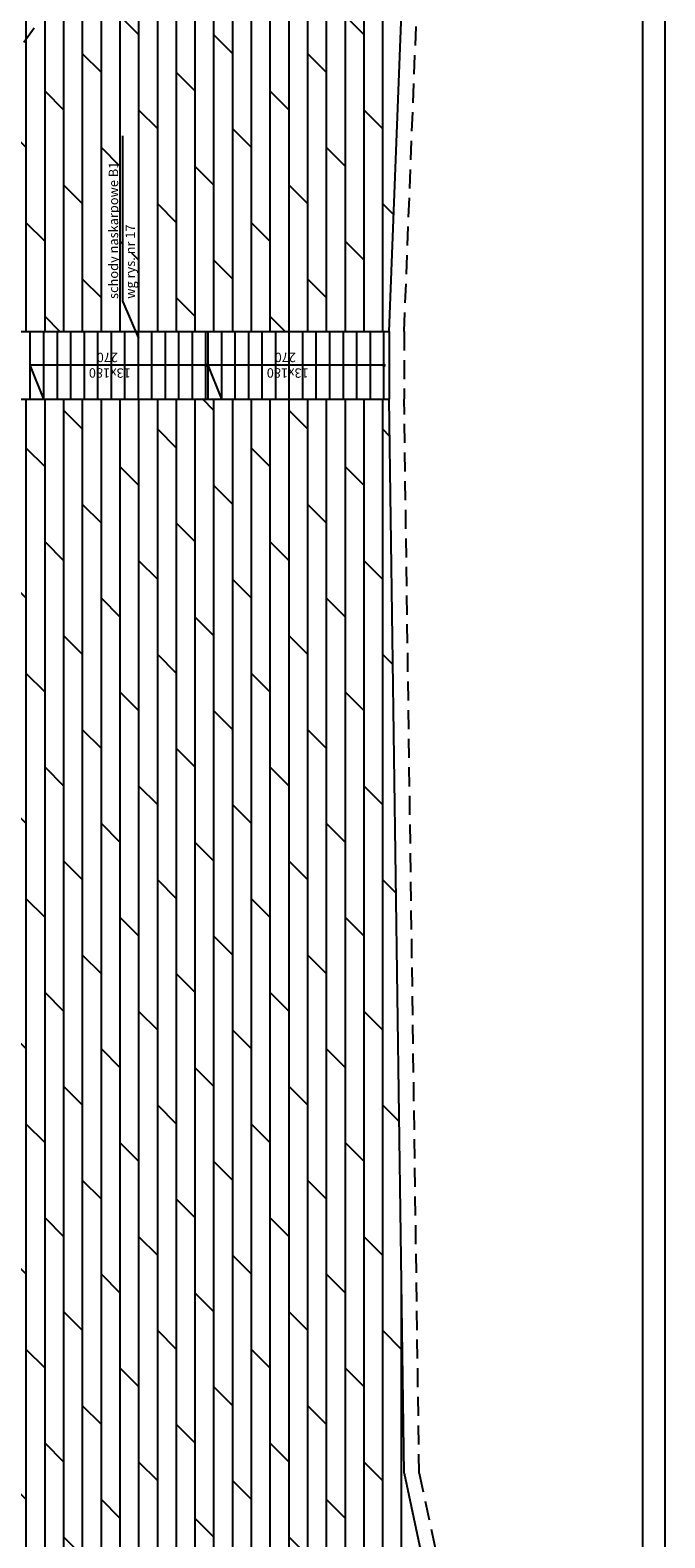
# Model space of a CAD drawing. Extents: x -2177032 to -2124321, y -579830 to -479830.
# Drawn here: x -2164487 to -2156032, y -566772 to -546699 of the extents above; entities that cross this region are included whole.
import ezdxf

# ---------------------------------------------------------------- set-up
doc = ezdxf.new("R2010")
doc.units = 0
doc.header["$LTSCALE"] = 20
doc.header["$MEASUREMENT"] = 0
doc.linetypes.add('DASHDOT', pattern=[25.4, 12.7, -6.35, 0, -6.35])
doc.linetypes.add('DASHED', pattern=[19.05, 12.7, -6.35])
for name, color, linetype in [('10', 8, 'CONTINUOUS'), ('18', 1, 'CONTINUOUS'), ('25', 7, 'CONTINUOUS'), ('35', 2, 'CONTINUOUS'), ('50', 3, 'CONTINUOUS')]:
    doc.layers.add(name, color=color, linetype=linetype)
doc.styles.get("Standard").update_dxf_attribs({"font": 'simplex.shx'})

msp = doc.modelspace()

# ---------------------------------------------------------------- hatches: boundary and pattern name
at = {"layer": '10', "linetype": 'Continuous'}
h = msp.add_hatch(dxfattribs=at)
h.set_pattern_fill('DOLMIT', color=256, scale=1000, style=0)
h.set_pattern_definition([(90, (-2166038.4, -495763.5), (-250, 2e-14), []), (135, (-2166038.4, -495763.5), (-500, -500), [353.553, -707.108])])
h.paths.add_polyline_path([(-2165089.11, -566085.447), (-2165294.944, -551605.971), (-2159774.889, -551610.015), (-2159774.889, -550710.015), (-2169224.889, -550710.015), (-2169224.889, -550410.015), (-2159304.72, -540489.846), (-2159704.72, -550710.015), (-2159704.72, -551610.015), (-2159504.72, -565910.015), (-2156904.72, -578156.805), (-2169076.51, -565985.015), (-2169076.51, -565910.015), (-2169010.089, -565910.015), (-2168666.51, -565910.015), (-2168616.51, -565860.015), (-2168646.51, -565710.015), (-2168680.838, -565710.015), (-2168644.557, -565260.015), (-2166538.223, -565260.015), (-2166538.223, -565282.018), (-2165392.227, -565866.351), (-2165389.113, -566085.447)])
edge = h.paths.add_edge_path(flags=16)
edge.add_line((-2163254.626, -550314.526), (-2163254.626, -548106.412))
edge.add_line((-2163254.626, -550314.526), (-2163044.889, -550798.542))
h.paths.add_polyline_path([(-2163007.026, -550316.731), (-2163007.026, -548947.683), (-2163257.026, -548947.683), (-2163257.026, -550316.731)], flags=24)
h.paths.add_polyline_path([(-2163231.645, -550319.313), (-2163231.645, -548128.837), (-2163481.645, -548128.837), (-2163481.645, -550319.313)], flags=24)
h.paths.add_polyline_path([(-2165875.272, -550055.929), (-2165875.272, -549612.477), (-2165687.772, -549612.477), (-2165687.772, -550055.929)], flags=24)
h.paths.add_polyline_path([(-2168606.582, -550403.92), (-2168186.939, -550403.92), (-2168186.939, -550591.42), (-2168606.582, -550591.42)], flags=24)
h.paths.add_polyline_path([(-2165780.079, -567420.788), (-2165780.079, -566977.335), (-2165592.579, -566977.335), (-2165592.579, -567420.788)], flags=24)
h.paths.add_polyline_path([(-2166299.411, -566364.743), (-2166299.411, -565921.291), (-2166111.911, -565921.291), (-2166111.911, -566364.743)], flags=24)
h.paths.add_polyline_path([(-2166291.087, -565706.741), (-2166291.087, -565263.289), (-2166103.587, -565263.289), (-2166103.587, -565706.741)], flags=24)
h.paths.add_polyline_path([(-2168317.318, -566489.863), (-2167897.675, -566489.863), (-2167897.675, -566677.363), (-2168317.318, -566677.363)], flags=24)
h.paths.add_polyline_path([(-2168218.193, -566062.685), (-2167798.55, -566062.685), (-2167798.55, -566250.185), (-2168218.193, -566250.185)], flags=24)
h.paths.add_polyline_path([(-2168588.159, -566318.109), (-2168222.088, -566318.109), (-2168222.088, -566505.609), (-2168588.159, -566505.609)], flags=24)
h.paths.add_polyline_path([(-2169065.26, -566062.685), (-2168627.76, -566062.685), (-2168627.76, -566250.185), (-2169065.26, -566250.185)], flags=25)
h.paths.add_polyline_path([(-2168637.415, -565313.553), (-2168217.772, -565313.553), (-2168217.772, -565501.053), (-2168637.415, -565501.053)], flags=24)

# ---------------------------------------------------------------- linework, layer by layer
at = {"layer": '10', "linetype": 'DASHED'}
for p, q in [((-2159504.72, -550710.015), (-2159104.72, -540489.846)), ((-2159504.72, -550710.015), (-2159504.72, -551610.015)), ((-2159304.72, -565910.015), (-2159504.72, -551610.015)), ((-2159304.72, -565910.015), (-2156704.72, -578156.805))]:
    msp.add_line(p, q, dxfattribs=at)
at = {"layer": '10', "linetype": 'Continuous'}
for p, q in [((-2159774.889, -550710.015), (-2159704.72, -550710.015)), ((-2159774.889, -551610.015), (-2159704.72, -551610.015))]:
    msp.add_line(p, q, dxfattribs=at)
at = {"layer": '18', "linetype": 'DASHED'}
msp.add_line((-2165923.194, -548699.731), (-2164434.194, -546670.015), dxfattribs=at)
at = {"layer": '18', "linetype": 'Continuous'}
for p, q in [((-2163254.626, -550314.526), (-2163254.626, -548106.412)), ((-2163254.626, -550314.526), (-2163044.889, -550798.542)), ((-2162144.889, -551160.015), (-2164484.889, -551160.015)), ((-2159774.889, -551160.015), (-2162114.889, -551160.015))]:
    msp.add_line(p, q, dxfattribs=at)
at = {"layer": '18', "linetype": 'Continuous', "const_width": 24.875}
for points in [[(-2162144.889, -551172.577, 1), (-2162144.889, -551147.452, 1)], [(-2159774.889, -551172.577, 1), (-2159774.889, -551147.452, 1)]]:
    msp.add_lwpolyline(points, format="xyb", close=True, dxfattribs=at)
at = {"layer": '18', "linetype": 'Continuous'}
for centre in [(-2162144.889, -551160.015), (-2159774.889, -551160.015)]:
    msp.add_circle(centre, 5.820766091346741e-11, dxfattribs=at)
at = {"layer": '25', "linetype": 'Continuous'}
for p, q in [((-2169224.889, -550710.015), (-2159774.889, -550710.015)), ((-2164484.889, -551610.015), (-2164484.889, -550710.015)), ((-2164304.889, -551610.015), (-2164304.889, -550710.015)), ((-2164124.889, -551610.015), (-2164124.889, -550710.015)), ((-2163944.889, -551610.015), (-2163944.889, -550710.015)), ((-2163764.889, -551610.015), (-2163764.889, -550710.015)), ((-2163584.889, -551610.015), (-2163584.889, -550710.015)), ((-2163404.889, -551610.015), (-2163404.889, -550710.015)), ((-2163224.889, -551610.015), (-2163224.889, -550710.015)), ((-2163044.889, -551610.015), (-2163044.889, -550710.015)), ((-2162864.889, -551610.015), (-2162864.889, -550710.015)), ((-2162684.889, -551610.015), (-2162684.889, -550710.015)), ((-2162504.889, -551610.015), (-2162504.889, -550710.015)), ((-2162324.889, -551610.015), (-2162324.889, -550710.015)), ((-2162144.889, -551610.015), (-2162144.889, -550710.015)), ((-2162114.889, -551610.015), (-2162114.889, -550710.015)), ((-2161934.889, -551610.015), (-2161934.889, -550710.015)), ((-2161754.889, -551610.015), (-2161754.889, -550710.015)), ((-2161574.889, -551610.015), (-2161574.889, -550710.015)), ((-2161394.889, -551610.015), (-2161394.889, -550710.015)), ((-2161214.889, -551610.015), (-2161214.889, -550710.015)), ((-2161034.889, -551610.015), (-2161034.889, -550710.015)), ((-2160854.889, -551610.015), (-2160854.889, -550710.015)), ((-2160674.889, -551610.015), (-2160674.889, -550710.015)), ((-2160494.889, -551610.015), (-2160494.889, -550710.015)), ((-2160314.889, -551610.015), (-2160314.889, -550710.015)), ((-2160134.889, -551610.015), (-2160134.889, -550710.015)), ((-2159954.889, -551610.015), (-2159954.889, -550710.015)), ((-2159774.889, -551610.015), (-2159774.889, -550710.015)), ((-2169224.889, -551610.015), (-2159774.889, -551610.015))]:
    msp.add_line(p, q, dxfattribs=at)
at = {"layer": '35', "linetype": 'Continuous'}
for p, q in [((-2164304.889, -551610.015), (-2164484.889, -551160.015)), ((-2161934.889, -551610.015), (-2162114.889, -551160.015))]:
    msp.add_line(p, q, dxfattribs=at)
at = {"layer": '35', "ltscale": 5}
msp.add_lwpolyline([(-2177031.687, -579829.76), (-2177031.687, -479829.76), (-2156031.687, -479829.76), (-2156031.687, -579829.76)], close=True, dxfattribs=at)
at = {"layer": '50'}
for p, q in [((-2159704.72, -550710.015), (-2159304.72, -540489.846)), ((-2159704.72, -550710.015), (-2159704.72, -551610.015)), ((-2159504.72, -565910.015), (-2159704.72, -551610.015)), ((-2159504.72, -565910.015), (-2156904.72, -578156.805))]:
    msp.add_line(p, q, dxfattribs=at)
msp.add_lwpolyline([(-2176731.687, -578829.76), (-2176731.687, -480129.76), (-2156331.687, -480129.76), (-2156331.687, -578829.76)], close=True, dxfattribs=at)

# ---------------------------------------------------------------- texts
at = {"layer": '35', "linetype": 'DASHDOT'}
for s, p in [('schody naskarpowe B1', (-2163314.978, -550277.647)), ('wg rys. nr 17', (-2163090.36, -550275.064))]:
    msp.add_text(s, height=125, rotation=90, dxfattribs=at).set_placement(p)
at = {"layer": '35', "linetype": 'Continuous'}
for s, p in [('270', (-2163316.236, -550994.513)), ('270', (-2160946.236, -550994.513)), ('13x180', (-2163146.777, -551201.99)), ('13x180', (-2160776.777, -551201.99))]:
    msp.add_text(s, height=125, rotation=179.7835616, dxfattribs=at).set_placement(p)

doc.saveas('drawing.dxf')
